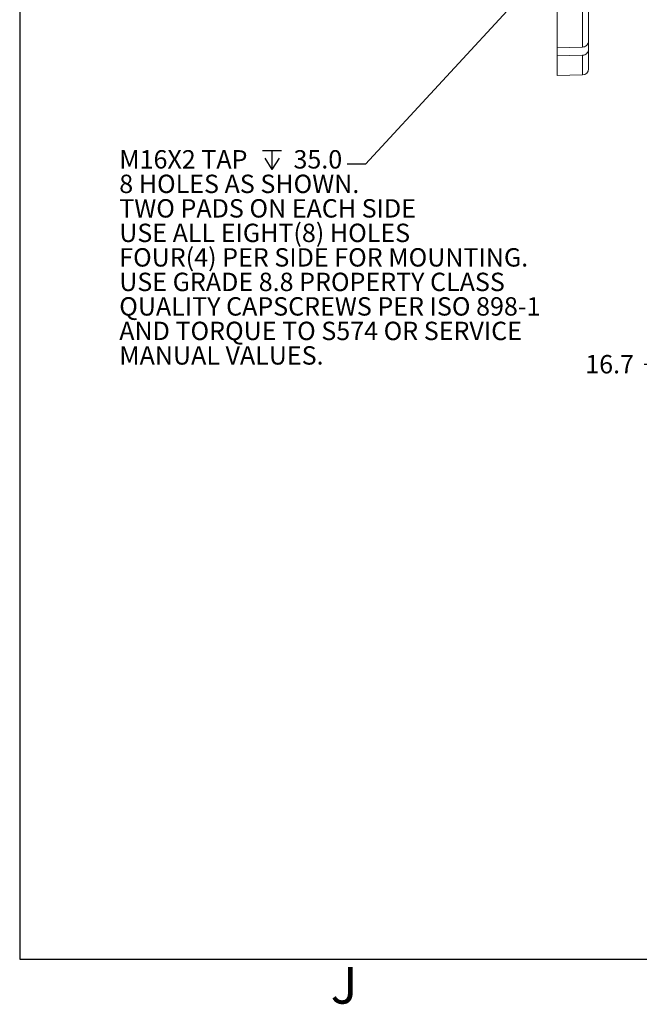
# Model space of a CAD drawing. Units: millimetres. Extents: x 11 to 1180, y 5 to 832.
# Drawn here: x 11 to 112, y 5 to 165 of the extents above; entities that cross this region are included whole.
import ezdxf

# ---------------------------------------------------------------- set-up
doc = ezdxf.new("R2010")
doc.units = ezdxf.units.MM
doc.linetypes.add('PHANTOM', pattern=[12.7, 6.35, -1.27, 1.27, -1.27, 1.27, -1.27])
doc.layers.add('SLD-0', color=7, linetype='Continuous')
doc.styles.add('SLDTEXTSTYLE0', font='TXT', dxfattribs={"width": 0.605})
doc.dimstyles.new('SLDDIMSTYLE0', dxfattribs={"dimtxt": 3, "dimasz": 3, "dimexe": 0, "dimexo": 0.0625, "dimgap": 0.75, "dimtad": 0, "dimdec": 1, "dimlfac": 2, "dimrnd": 1e-09, "dimzin": 12, "dimdsep": 46, "dimtxsty": 'SLDTEXTSTYLE0', "dimsah": 1, "dimcen": 0.09, "dimadec": 0, "dimazin": 0, "dimtfac": 1, "dimtdec": 3, "dimtofl": 0, "dimtmove": 0, "dimatfit": 3, "dimfxl": 1, "dimfrac": 2, "dimtolj": 1, "dimtzin": 12, "dimarcsym": 0})
doc.dimstyles.new('SLDDIMSTYLE4', dxfattribs={"dimtxt": 0, "dimasz": 3, "dimexe": 0, "dimexo": 0.0625, "dimgap": 0, "dimtad": 0, "dimtih": 1, "dimtoh": 1, "dimdec": 0, "dimrnd": 1e-09, "dimzin": 0, "dimdsep": 46, "dimtxsty": 'Standard', "dimsah": 1, "dimcen": 0.09, "dimadec": 0, "dimazin": 0, "dimtfac": 3, "dimtdec": 0, "dimtofl": 0, "dimtmove": 0, "dimatfit": 3, "dimfxl": 1, "dimfrac": 2, "dimtolj": 1, "dimtzin": 0, "dimarcsym": 0})

# ---------------------------------------------------------------- blocks, each defined once
blk = doc.blocks.new('*D63')
at = {"layer": 'SLD-0'}
for p, q in [((123.27, 196.3), (123.27, 105.86)), ((114.94, 139.27), (114.94, 105.86)), ((114.94, 109.04), (112.92, 109.04)), ((123.27, 109.04), (114.94, 109.04))]:
    blk.add_line(p, q, dxfattribs=at)
for points in [[(114.94, 109.04), (117.94, 108.58), (117.94, 109.5)], [(123.27, 109.04), (120.27, 109.5), (120.27, 108.58)]]:
    blk.add_solid(points, dxfattribs=at)
at = {"layer": 'SLD-0', "insert": (103.32, 110.6), "char_height": 3, "attachment_point": 1, "style": 'SLDTEXTSTYLE0'}
blk.add_mtext('16.7', dxfattribs=at)
blk = doc.blocks.new('SW_SYMBOL_HOLE_DEPTH')
at = {"layer": 'SLD-0', "color": 0}
for p, q in [((0, 875), (800, 875)), ((400, 875), (400, 75)), ((100, 555), (400, 75)), ((700, 555), (400, 75))]:
    blk.add_line(p, q, dxfattribs=at)
blk = doc.blocks.new('SW_NOTE_26')
at = {"layer": 'SLD-0', "color": 0, "xscale": 0.003867203219315895, "yscale": 0.003867203219315895, "zscale": 0.003867203219315895}
blk.add_blockref('SW_SYMBOL_HOLE_DEPTH', (-13.81, -1.13), dxfattribs=at)
at = {"layer": 'SLD-0', "color": 0, "char_height": 3, "attachment_point": 1, "style": 'SLDTEXTSTYLE0'}
for s, insert in [('M16X2 TAP ', (-37.18, 2.31)), (' 35.0', (-9.66, 2.31)), ('8 HOLES AS SHOWN.', (-37.18, -1.69)), ('TWO PADS ON EACH SIDE', (-37.18, -5.69)), ('USE ALL EIGHT(8) HOLES', (-37.18, -9.69)), ('FOUR(4) PER SIDE FOR MOUNTING.', (-37.18, -13.69)), ('USE GRADE 8.8 PROPERTY CLASS', (-37.18, -17.69)), ('QUALITY CAPSCREWS PER ISO 898-1', (-37.18, -21.69)), ('AND TORQUE TO S574 OR SERVICE', (-37.18, -25.69)), ('MANUAL VALUES.', (-37.18, -29.69))]:
    blk.add_mtext(s, dxfattribs=dict(at, insert=insert))

msp = doc.modelspace()

# ---------------------------------------------------------------- linework, layer by layer
at = {"color": 7, "linetype": 'Continuous', "lineweight": 0}
for p, q in [((103.842374, 188.225028), (103.842374, 161.819764)), ((98.742374, 160.749522), (98.742374, 187.441659)), ((102.868551, 160.853916), (98.742374, 160.749522)), ((98.742374, 159.413975), (98.742374, 160.749522)), ((103.842374, 160.484216), (103.842374, 161.819764)), ((98.742374, 159.413975), (102.868551, 159.518368)), ((98.742374, 156.211128), (98.742374, 159.413975)), ((103.842374, 160.484216), (103.842374, 157.318833)), ((98.742374, 156.211128), (102.868551, 156.319175))]:
    msp.add_line(p, q, dxfattribs=at)
at = {"color": 8, "linetype": 'PHANTOM', "lineweight": 0}
for p, q in [((102.868551, 160.853916), (102.868551, 187.51807)), ((102.868551, 156.319175), (102.868551, 159.518368))]:
    msp.add_line(p, q, dxfattribs=at)
at = {"color": 7, "linetype": 'Continuous', "lineweight": 0}
msp.add_arc((102.842374, 157.318833), 1, 271.5, 0, dxfattribs=at)
for points, knots in [([(102.868551, 160.853916), (102.980595, 160.867425), (103.204715, 160.894447), (103.499689, 161.068432), (103.71925, 161.319138), (103.828206, 161.585728), (103.838566, 161.756855), (103.842374, 161.819764)], [0, 0, 0, 0, 0.21819428695, 0.43645172566, 0.65473651552, 0.87307650974, 1, 1, 1, 1]), ([(103.842374, 160.484216), (103.840332, 160.438531), (103.833451, 160.284651), (103.745844, 160.029934), (103.540187, 159.766324), (103.254847, 159.584092), (103.015632, 159.524483), (102.886186, 159.519101), (102.868551, 159.518368)], [0, 0, 0, 0, 0.0922144863, 0.3106034553, 0.52897659354, 0.74730349043, 0.96557408609, 1, 1, 1, 1])]:
    msp.add_open_spline(points, degree=3, knots=knots, dxfattribs=at)
at = {"layer": 'SLD-0', "color": 7}
for p, q in [((11, 832), (11, 12)), ((11, 12), (1173, 12))]:
    msp.add_line(p, q, dxfattribs=at)

# ---------------------------------------------------------------- block references
at = {"layer": 'SLD-0'}
msp.add_blockref('SW_NOTE_26', (64.432836, 141.723149), dxfattribs=at)

# ---------------------------------------------------------------- texts
at = {"layer": 'SLD-0', "color": 7, "insert": (61.76153, 10.728019), "char_height": 6, "attachment_point": 1, "style": 'SLDTEXTSTYLE0'}
msp.add_mtext('J', dxfattribs=at)

# ---------------------------------------------------------------- dimensions: what is measured, and where the dimension line sits
at = {"layer": 'SLD-0'}
dim = msp.add_linear_dim(base=(123.269874, 109.038047), p1=(114.942374, 140.543239), p2=(123.269874, 197.573378), dimstyle='SLDDIMSTYLE0', dxfattribs=at)
dim.commit()
dim.dimension.update_dxf_attribs({"geometry": '*D63', "text_midpoint": (107.323745, 109.038047), "dimtype": 160})

# ---------------------------------------------------------------- leaders
msp.add_leader([(120.795521, 199.578313), (67.432836, 141.723149), (64.432836, 141.723149)], dimstyle='SLDDIMSTYLE4', dxfattribs=at)

doc.saveas('drawing.dxf')
